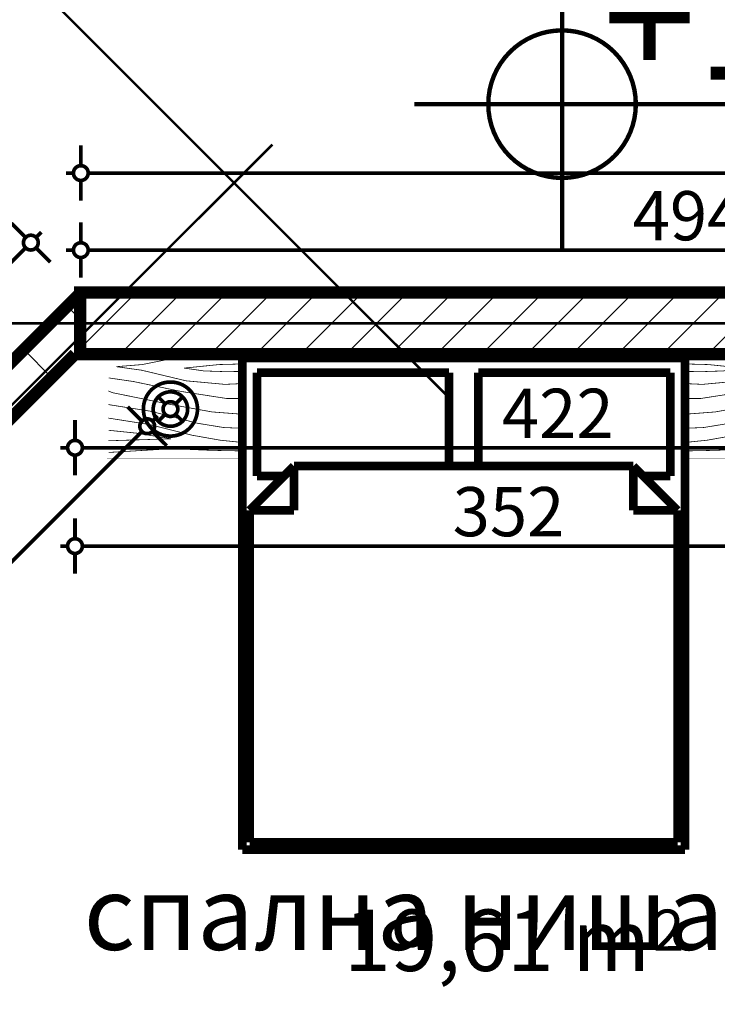
# Model space of a CAD drawing. Extents: x 77007 to 96231, y 86362 to 97631.
# Drawn here: x 81302 to 81585, y 90399 to 90799 of the extents above; entities that cross this region are included whole.
import ezdxf
from ezdxf.enums import TextEntityAlignment as Align

# ---------------------------------------------------------------- set-up
doc = ezdxf.new("R2010")
doc.units = 0
doc.header["$MEASUREMENT"] = 0
doc.linetypes.add('Double Dashed copy', pattern=[226.66666666666663, 100, -50, 26.66666666666664, -50])
for name, color, linetype in [('0help', 7, 'Continuous'), ('Fills', 7, 'Continuous'), ('koloni', 7, 'Continuous'), ('KOTI-ext', 7, 'Continuous'), ('KOTI-int', 7, 'Continuous'), ('TEXT', 7, 'Continuous'), ('wall-ext', 7, 'Continuous')]:
    doc.layers.add(name, color=color, linetype=linetype)
doc.styles.add('GENERATED_STYLE_1', font='TIMES.TTF')
doc.styles.add('GENERATED_STYLE_3', font='txt')
doc.dimstyles.new('Dimstyle_6D6DD', dxfattribs={"dimtxt": 20, "dimasz": 11.4, "dimexe": 0.18, "dimexo": 0, "dimgap": 0.09, "dimtad": 1, "dimdec": 0, "dimzin": 0, "dimdsep": 46, "dimtxsty": 'GENERATED_STYLE_1', "dimblk": 'ARROWHEAD_1', "dimblk1": 'ARROWHEAD_1', "dimblk2": 'ARROWHEAD_1', "dimcen": 0.09, "dimclrd": 11, "dimclre": 11, "dimclrt": 11, "dimazin": 0, "dimtfac": 1, "dimtdec": 4, "dimtmove": 0, "dimatfit": 0, "dimfxl": 0, "dimtolj": 1, "dimtzin": 0, "dimarcsym": 0})
pattern_1 = [(45, (0, 0), (-17.67766952966369, 17.67766952966369), []), (135, (0, 0), (17.67766952966369, 17.67766952966369), [])]

# ---------------------------------------------------------------- blocks, each defined once
blk = doc.blocks.new('HATCH_1107', base_point=(81426.309745803, 90161.55278962309))
at = {"layer": 'Fills', "color": 133, "style": 'GENERATED_STYLE_1', "oblique": -2.504478167265416e-06}
blk.add_text('19,61 m', height=25, dxfattribs=at).set_placement((81557.85014365798, 90412.47935717112), align=Align.RIGHT)
blk.add_text('2', height=16.6675, dxfattribs=at).set_placement((81559.08655967361, 90420.81185717112))
blk = doc.blocks.new('WALL_3340', base_point=(81756.15754600838, 90675.90271329194))
at = {"layer": 'wall-ext'}
h = blk.add_hatch(dxfattribs=at)
h.set_pattern_fill('CONCRETE BLOCK', scale=25, angle=45, style=0, pattern_type=0)
h.set_pattern_definition(pattern_1)
h.paths.add_polyline_path([(81756.15754600838, 90688.40009158538), (81756.15754600838, 90688.40271329194), (81326.15754600838, 90688.40271329194), (81326.15754600838, 90688.40009158538)], flags=0)
at = {"layer": 'wall-ext', "color": 7, "linetype": 'Continuous', "const_width": 5}
for points in [[(81756.15754600838, 90663.40271329194), (81756.15754600838, 90688.40271329194)], [(81324.00066048112, 90663.40271329194), (81326.15754600838, 90663.40271329194)]]:
    blk.add_lwpolyline(points, dxfattribs=at)
blk = doc.blocks.new('WALL_3403', base_point=(81325.18695198213, 90675.90271329194))
at = {"layer": 'wall-ext'}
h = blk.add_hatch(dxfattribs=at)
h.set_pattern_fill('CONCRETE BLOCK', scale=25, angle=45, style=0, pattern_type=0)
h.set_pattern_definition(pattern_1)
h.paths.add_polyline_path([(81323.929949803, 90663.33200261382), (81324.00066048112, 90663.40271329194), (81326.15754600838, 90686.12990055389), (81326.15754600838, 90688.18701581718), (81312.61624130401, 90674.64571111281)], flags=0)
h = blk.add_hatch(dxfattribs=at)
h.set_pattern_fill('CONCRETE BLOCK', scale=25, angle=45, style=0, pattern_type=0)
h.set_pattern_definition(pattern_1)
h.paths.add_polyline_path([(81326.3729946745, 90688.40009158538), (81326.37324348316, 90688.40271329194), (81326.37062177659, 90688.40009158538)], flags=0)
h = blk.add_hatch(dxfattribs=at)
h.set_pattern_fill('CONCRETE BLOCK', scale=25, angle=45, style=0, pattern_type=0)
h.set_pattern_definition(pattern_1)
h.paths.add_polyline_path([(80914.57308068585, 90276.60255049464), (80925.88678918483, 90265.28884199566), (81323.929949803, 90663.33200261382), (81312.61624130401, 90674.64571111281)], flags=0)
at = {"layer": 'wall-ext', "color": 7, "linetype": 'Continuous', "const_width": 5}
for points in [[(81326.37324348316, 90688.40271329194), (80914.57308068585, 90276.60255049464)], [(81124.23024130765, 90463.63229411848), (81324.00066048112, 90663.40271329194)]]:
    blk.add_lwpolyline(points, dxfattribs=at)
blk = doc.blocks.new('COLUMN_1249', base_point=(81541.15754600838, 90675.90009158538))
at = {"layer": 'koloni'}
h = blk.add_hatch(dxfattribs=at)
h.set_pattern_fill('COMMON BRICK', color=1, scale=12.99999952316284, angle=45, style=0, pattern_type=0)
h.set_pattern_definition([(45, (0, 0), (-9.192387818250328, 9.19238781825033), [])])
h.paths.add_polyline_path([(81756.15754600838, 90688.40009158538), (81326.15754600838, 90688.40009158538), (81326.15754600838, 90663.40009158538), (81756.15754600838, 90663.40009158538)], flags=0)
at = {"layer": 'koloni', "color": 30, "linetype": 'Continuous', "const_width": 5}
blk.add_lwpolyline([(81756.15754600838, 90688.40009158538), (81326.15754600838, 90688.40009158538), (81326.15754600838, 90663.40009158538), (81756.15754600838, 90663.40009158538)], close=True, dxfattribs=at)
blk = doc.blocks.new('PLR_BIBF2-7')
at = {"layer": '0help', "color": 0, "linetype": 'ByBlock'}
for points, const_width in [([(319.9999809265137, -63.99976015090942), (-319.9999809265137, -63.99976015090942)], 0.5000000074505806), ([(-319.9999809265137, -63.99976015090942), (-319.9999809265137, -703.9998054504395)], 0.5000000074505806), ([(319.9999809265137, -703.9998054504395), (319.9999809265137, -63.99976015090942)], 0.5000000074505806), ([(-297.0000028610229, -103.7497997283936), (-311.9765996932983, -104.058301448822)], 3.499999940395355), ([(-14.99999910593033, -126.2498021125793), (-297.0000028610229, -103.7497997283936)], 3.499999940395355), ([(179.9999952316284, -115.7498002052307), (-14.99999910593033, -126.2498021125793)], 3.499999940395355), ([(311.9999885559082, -112.2497916221619), (179.9999952316284, -115.7498002052307)], 3.499999940395355), ([(-314.0625, -176.7965912818909), (-17.99999922513962, -189.2498016357422)], 3.499999940395355), ([(83.99999737739563, -211.749792098999), (215.9999847412109, -180.2497982978821)], 3.499999940395355), ([(215.9999847412109, -180.2497982978821), (314.9999856948853, -166.7497992515564)], 3.499999940395355), ([(-179.9999952316284, -225.2497911453247), (-312.1249914169312, -243.4332847595215)], 3.499999940395355), ([(-17.99999922513962, -189.2498016357422), (-179.9999952316284, -225.2497911453247)], 3.499999940395355), ([(-119.9999928474426, -280.2497863769531), (83.99999737739563, -211.749792098999)], 3.499999940395355), ([(-314.1718864440918, -321.2224006652832), (-119.9999928474426, -280.2497863769531)], 3.499999940395355), ([(107.9999923706055, -288.2498025894165), (230.9999942779541, -261.2498044967651)], 3.499999940395355), ([(230.9999942779541, -261.2498044967651), (308.9999914169312, -256.7497968673706)], 3.499999940395355), ([(-113.9999985694885, -364.7497892379761), (107.9999923706055, -288.2498025894165)], 3.499999940395355), ([(-314.0352010726929, -407.1090698242188), (-113.9999985694885, -364.7497892379761)], 3.499999940395355), ([(-26.99999809265137, -409.7497940063477), (176.9999980926514, -360.2497816085815)], 3.499999940395355), ([(176.9999980926514, -360.2497816085815), (308.9999914169312, -346.7497825622559)], 3.499999940395355), ([(-293.999981880188, -482.7497959136963), (-26.99999809265137, -409.7497940063477)], 3.499999940395355), ([(29.99999821186066, -490.7497882843018), (246.0000038146973, -445.7498073577881)], 3.499999940395355), ([(246.0000038146973, -445.7498073577881), (311.9999885559082, -445.7498073577881)], 3.499999940395355), ([(-314.0547037124634, -493.6716079711914), (-293.999981880188, -482.7497959136963)], 3.499999940395355), ([(-194.9999928474426, -553.7497997283936), (29.99999821186066, -490.7497882843018)], 3.499999940395355), ([(-311.8827819824219, -576.8200874328613), (-194.9999928474426, -553.7497997283936)], 3.499999940395355), ([(53.99999618530273, -558.2498073577881), (-155.9999942779541, -625.7497787475586)], 3.499999940395355), ([(236.9999885559082, -535.7497692108154), (53.99999618530273, -558.2498073577881)], 3.499999940395355), ([(311.9999885559082, -540.24977684021), (236.9999885559082, -535.7497692108154)], 3.499999940395355), ([(-155.9999942779541, -625.7497787475586), (-275.9999990463257, -648.2497692108154)], 3.499999940395355), ([(-275.9999990463257, -648.2497692108154), (-152.9999971389771, -661.749792098999)], 3.499999940395355), ([(137.9999995231628, -621.2497711181641), (44.9999988079071, -639.2498016357422)], 3.499999940395355), ([(44.9999988079071, -639.2498016357422), (209.9999904632568, -661.749792098999)], 3.499999940395355), ([(236.9999885559082, -616.7497634887695), (137.9999995231628, -621.2497711181641)], 3.499999940395355), ([(308.9999914169312, -617.7497863769531), (236.9999885559082, -616.7497634887695)], 3.499999940395355), ([(-152.9999971389771, -661.749792098999), (-9.882811456918716, -700.2810001373291)], 3.499999940395355), ([(209.9999904632568, -661.749792098999), (308.9999914169312, -665.24977684021)], 3.499999940395355), ([(-319.9999809265137, -703.9998054504395), (319.9999809265137, -703.9998054504395)], 0.5000000074505806)]:
    blk.add_lwpolyline(points, dxfattribs=dict(at, const_width=const_width))
blk = doc.blocks.new('PLN_BIBF2-7')
at = {"layer": '0help', "color": 0, "linetype": 'ByBlock'}
for points, const_width in [([(319.9999809265137, -63.99976015090942), (-319.9999809265137, -63.99976015090942)], 0.5000000074505806), ([(-319.9999809265137, -63.99976015090942), (-319.9999809265137, -703.9998054504395)], 0.5000000074505806), ([(319.9999809265137, -703.9998054504395), (319.9999809265137, -63.99976015090942)], 0.5000000074505806), ([(-297.0000028610229, -103.7497997283936), (-311.9765996932983, -104.058301448822)], 3.499999940395355), ([(-14.99999910593033, -126.2498021125793), (-297.0000028610229, -103.7497997283936)], 3.499999940395355), ([(179.9999952316284, -115.7498002052307), (-14.99999910593033, -126.2498021125793)], 3.499999940395355), ([(311.9999885559082, -112.2497916221619), (179.9999952316284, -115.7498002052307)], 3.499999940395355), ([(-314.0625, -176.7965912818909), (-17.99999922513962, -189.2498016357422)], 3.499999940395355), ([(83.99999737739563, -211.749792098999), (215.9999847412109, -180.2497982978821)], 3.499999940395355), ([(215.9999847412109, -180.2497982978821), (314.9999856948853, -166.7497992515564)], 3.499999940395355), ([(-179.9999952316284, -225.2497911453247), (-312.1249914169312, -243.4332847595215)], 3.499999940395355), ([(-17.99999922513962, -189.2498016357422), (-179.9999952316284, -225.2497911453247)], 3.499999940395355), ([(-119.9999928474426, -280.2497863769531), (83.99999737739563, -211.749792098999)], 3.499999940395355), ([(-314.1718864440918, -321.2224006652832), (-119.9999928474426, -280.2497863769531)], 3.499999940395355), ([(107.9999923706055, -288.2498025894165), (230.9999942779541, -261.2498044967651)], 3.499999940395355), ([(230.9999942779541, -261.2498044967651), (308.9999914169312, -256.7497968673706)], 3.499999940395355), ([(-113.9999985694885, -364.7497892379761), (107.9999923706055, -288.2498025894165)], 3.499999940395355), ([(-314.0352010726929, -407.1090698242188), (-113.9999985694885, -364.7497892379761)], 3.499999940395355), ([(-26.99999809265137, -409.7497940063477), (176.9999980926514, -360.2497816085815)], 3.499999940395355), ([(176.9999980926514, -360.2497816085815), (308.9999914169312, -346.7497825622559)], 3.499999940395355), ([(-293.999981880188, -482.7497959136963), (-26.99999809265137, -409.7497940063477)], 3.499999940395355), ([(29.99999821186066, -490.7497882843018), (246.0000038146973, -445.7498073577881)], 3.499999940395355), ([(246.0000038146973, -445.7498073577881), (311.9999885559082, -445.7498073577881)], 3.499999940395355), ([(-314.0547037124634, -493.6716079711914), (-293.999981880188, -482.7497959136963)], 3.499999940395355), ([(-194.9999928474426, -553.7497997283936), (29.99999821186066, -490.7497882843018)], 3.499999940395355), ([(-311.8827819824219, -576.8200874328613), (-194.9999928474426, -553.7497997283936)], 3.499999940395355), ([(53.99999618530273, -558.2498073577881), (-155.9999942779541, -625.7497787475586)], 3.499999940395355), ([(236.9999885559082, -535.7497692108154), (53.99999618530273, -558.2498073577881)], 3.499999940395355), ([(311.9999885559082, -540.24977684021), (236.9999885559082, -535.7497692108154)], 3.499999940395355), ([(-155.9999942779541, -625.7497787475586), (-275.9999990463257, -648.2497692108154)], 3.499999940395355), ([(-275.9999990463257, -648.2497692108154), (-152.9999971389771, -661.749792098999)], 3.499999940395355), ([(137.9999995231628, -621.2497711181641), (44.9999988079071, -639.2498016357422)], 3.499999940395355), ([(44.9999988079071, -639.2498016357422), (209.9999904632568, -661.749792098999)], 3.499999940395355), ([(236.9999885559082, -616.7497634887695), (137.9999995231628, -621.2497711181641)], 3.499999940395355), ([(308.9999914169312, -617.7497863769531), (236.9999885559082, -616.7497634887695)], 3.499999940395355), ([(-152.9999971389771, -661.749792098999), (-9.882811456918716, -700.2810001373291)], 3.499999940395355), ([(209.9999904632568, -661.749792098999), (308.9999914169312, -665.24977684021)], 3.499999940395355), ([(-319.9999809265137, -703.9998054504395), (319.9999809265137, -703.9998054504395)], 0.5000000074505806)]:
    blk.add_lwpolyline(points, dxfattribs=dict(at, const_width=const_width))
blk = doc.blocks.new('Bed_Double_01_4539')
at = {"layer": '0help', "color": 0, "linetype": 'ByBlock', "const_width": 3.499999940395355}
for points in [[(180, 200), (0, 200)], [(0, 200), (0, 0)], [(180, 0), (180, 200)], [(84, 194), (6.000000000000005, 194)], [(6.000000000000005, 194), (6.000000000000005, 152)], [(84, 156), (84, 194)], [(96, 156), (96, 194)], [(96, 194), (174, 194)], [(174, 194), (174, 152)], [(21.00000000000001, 156), (3.000000000000003, 138)], [(21.00000000000001, 138), (21.00000000000001, 156)], [(21.00000000000001, 156), (90, 156)], [(159, 156), (90, 156)], [(159, 138), (159, 156)], [(159, 156), (177, 138)], [(6.000000000000005, 152), (17, 152)], [(174, 152), (163, 152)], [(3.000000000000003, 3), (3.000000000000003, 138)], [(3.000000000000003, 138), (21.00000000000001, 138)], [(177, 138), (159, 138)], [(177, 3), (177, 138)], [(90, 3), (3.000000000000003, 3)], [(90, 3), (177, 3)], [(0, 0), (180, 0)]]:
    blk.add_lwpolyline(points, dxfattribs=at)
blk = doc.blocks.new('*D3240')
at = {"layer": 'KOTI-ext', "color": 11, "linetype": 'Continuous', "const_width": 1.5}
for points in [[(81649.06780233861, 90694.40271329194), (81649.06780233861, 90691.40271329194)], [(81637.81780233863, 90688.40271329194), (81646.06780233861, 90688.40271329194)], [(81652.06780233861, 90688.40271329194), (81660.31780233861, 90688.40271329194)], [(81649.06780233861, 90685.40271329196), (81649.06780233861, 90666.40271329194)], [(81637.81780233863, 90663.40271329194), (81646.06780233861, 90663.40271329194)], [(81649.06780233861, 90660.40271329196), (81649.06780233861, 90657.40271329196)], [(81652.06780233861, 90663.40271329194), (81660.31780233861, 90663.40271329194)]]:
    blk.add_lwpolyline(points, dxfattribs=at)
for points in [[(81646.06780233861, 90688.40271329194, 1), (81652.06780233861, 90688.40271329194, 1)], [(81646.06780233861, 90663.40271329194, 1), (81652.06780233861, 90663.40271329194, 1)]]:
    blk.add_lwpolyline(points, format="xyb", close=True, dxfattribs=at)
at = {"layer": 'KOTI-ext', "color": 11, "style": 'GENERATED_STYLE_1', "oblique": -2.504478167265416e-06}
blk.add_text('25', height=20, rotation=90, dxfattribs=at).set_placement((81645.06780214862, 90691.40271257948))
blk = doc.blocks.new('ARROWHEAD_1')
at = {"color": 0, "linetype": 'Continuous'}
blk.add_line((0, 0), (-1, 0), dxfattribs=at)
blk.add_circle((0, 0), 0.25, dxfattribs=at)
blk = doc.blocks.new('*D4578')
at = {"layer": 'KOTI-ext', "color": 11, "linetype": 'Continuous', "const_width": 1.5}
for points in [[(81324.00066048112, 90588.31033322832), (81324.00066048112, 90596.56033322832)], [(81676.15754600838, 90588.31033322832), (81676.15754600838, 90596.56033322832)], [(81318.00066048114, 90585.31033322832), (81321.00066048112, 90585.31033322832)], [(81327.00066048112, 90585.31033322832), (81673.1575460084, 90585.31033322832)], [(81324.00066048112, 90574.06033322832), (81324.00066048112, 90582.31033322832)], [(81676.15754600838, 90574.06033322832), (81676.15754600838, 90582.31033322832)]]:
    blk.add_lwpolyline(points, dxfattribs=at)
for points in [[(81321.00066048112, 90585.31033322832, 1), (81327.00066048112, 90585.31033322832, 1)], [(81673.1575460084, 90585.31033322832, 1), (81679.15754600838, 90585.31033322832, 1)]]:
    blk.add_lwpolyline(points, format="xyb", close=True, dxfattribs=at)
at = {"layer": 'KOTI-ext', "color": 11, "style": 'GENERATED_STYLE_1', "oblique": -2.504478167265416e-06}
blk.add_text('352', height=20, dxfattribs=at).set_placement((81477.57910217605, 90589.31033341831))
blk = doc.blocks.new('*D4885')
at = {"layer": 'KOTI-ext', "color": 11, "linetype": 'Continuous', "const_width": 1.5}
for points in [[(81326.37324348316, 90740.03244440489), (81326.37324348316, 90748.28244440489)], [(82901.1601677149, 90740.03244440489), (82901.1601677149, 90748.28244440489)], [(81320.37324348316, 90737.03244440489), (81323.37324348316, 90737.03244440489)], [(81329.37324348315, 90737.03244440489), (82898.1601677149, 90737.03244440489)], [(82904.16016771489, 90737.03244440489), (82907.16016771489, 90737.03244440489)], [(81326.37324348316, 90725.7824444049), (81326.37324348316, 90734.03244440489)], [(82901.1601677149, 90725.7824444049), (82901.1601677149, 90734.03244440489)]]:
    blk.add_lwpolyline(points, dxfattribs=at)
for points in [[(81323.37324348316, 90737.03244440489, 1), (81329.37324348315, 90737.03244440489, 1)], [(82898.1601677149, 90737.03244440489, 1), (82904.16016771489, 90737.03244440489, 1)]]:
    blk.add_lwpolyline(points, format="xyb", close=True, dxfattribs=at)
at = {"layer": 'KOTI-ext', "color": 11, "style": 'GENERATED_STYLE_1', "oblique": -2.504478167265416e-06}
blk.add_text('1\xa0575', height=20, dxfattribs=at).set_placement((82080.01670399599, 90741.03244459488))
blk = doc.blocks.new('*D5390')
at = {"layer": 'KOTI-ext', "color": 11, "linetype": 'Continuous', "const_width": 1.5}
for points in [[(81324.00066048112, 90628.3095023441), (81324.00066048112, 90636.5595023441)], [(81746.15754600838, 90628.3095023441), (81746.15754600838, 90636.5595023441)], [(81318.00066048114, 90625.3095023441), (81321.00066048112, 90625.3095023441)], [(81327.00066048112, 90625.3095023441), (81743.15754600838, 90625.3095023441)], [(81324.00066048112, 90614.0595023441), (81324.00066048112, 90622.3095023441)], [(81746.15754600838, 90614.0595023441), (81746.15754600838, 90622.3095023441)]]:
    blk.add_lwpolyline(points, dxfattribs=at)
for points in [[(81321.00066048112, 90625.3095023441, 1), (81327.00066048112, 90625.3095023441, 1)], [(81743.15754600838, 90625.3095023441, 1), (81749.15754600838, 90625.3095023441, 1)]]:
    blk.add_lwpolyline(points, format="xyb", close=True, dxfattribs=at)
at = {"layer": 'KOTI-ext', "color": 11, "style": 'GENERATED_STYLE_1', "oblique": -2.504478167265416e-06}
for s, p in [('422', (81497.57910217607, 90629.30950253409)), ('10', (81713.15754529592, 90629.30950253409))]:
    blk.add_text(s, height=20, dxfattribs=at).set_placement(p)
blk = doc.blocks.new('*D5414')
at = {"layer": 'KOTI-ext', "color": 11, "linetype": 'Continuous', "const_width": 1.5}
for points in [[(81298.09454965721, 90716.6814071179), (81303.92818060199, 90710.8477761731)], [(81310.29214163267, 90712.96909651667), (81308.17082128911, 90710.8477761731)], [(81303.92818060199, 90706.60513548598), (80896.37065849181, 90299.0476133758)], [(81308.17082128911, 90706.60513548598), (81314.00445223389, 90700.7715045412)]]:
    blk.add_lwpolyline(points, dxfattribs=at)
blk.add_lwpolyline([(81303.04950094555, 90708.72645582954, 1), (81309.04950094555, 90708.72645582954, 1)], format="xyb", close=True, dxfattribs=at)
at = {"layer": 'KOTI-ext', "color": 11, "style": 'GENERATED_STYLE_1', "oblique": -2.504478167265416e-06}
blk.add_text('5', height=13.334, rotation=44.99999999999995, dxfattribs=at).set_placement((81105.57071779195, 90523.33167480092))
blk.add_text('582', height=20, rotation=44.99999999999995, dxfattribs=at).set_placement((81109.69536003495, 90518.02916943714), align=Align.RIGHT)
blk = doc.blocks.new('*D5436')
at = {"layer": 'KOTI-ext', "color": 11, "linetype": 'Continuous', "const_width": 1.5}
for points in [[(81358.28313009808, 90927.93438544999), (81352.4494991533, 90933.76801639478)], [(81362.5257707852, 90927.93438544999), (81364.64709112876, 90930.05570579357)], [(81226.18742186134, 90791.59603652616), (81358.28313009808, 90923.69174476288)], [(81368.35940172998, 90917.85811381809), (81362.5257707852, 90923.69174476288)], [(81221.94478117421, 90791.59603652614), (81216.11115022944, 90797.42966747093)], [(81232.02105280613, 90781.51976489423), (81226.18742186134, 90787.35339583902)]]:
    blk.add_lwpolyline(points, dxfattribs=at)
for points in [[(81357.40445044164, 90925.81306510644, 1), (81363.40445044164, 90925.81306510644, 1)], [(81221.06610151778, 90789.47471618258, 1), (81227.06610151778, 90789.47471618258, 1)]]:
    blk.add_lwpolyline(points, format="xyb", close=True, dxfattribs=at)
at = {"layer": 'KOTI-ext', "color": 11, "style": 'GENERATED_STYLE_1', "oblique": -2.504478167265416e-06}
blk.add_text('193', height=20, rotation=44.99999999999967, dxfattribs=at).set_placement((81262.10412227438, 90833.16959145732))
blk = doc.blocks.new('*D5445')
at = {"layer": 'KOTI-ext', "color": 11, "linetype": 'Continuous', "const_width": 1.5}
for points in [[(81326.37324348316, 90708.67531500991), (81326.37324348316, 90716.92531500991)], [(81820.15589242132, 90708.67531500991), (81820.15589242132, 90716.92531500991)], [(81320.37324348316, 90705.67531500992), (81323.37324348316, 90705.67531500992)], [(81329.37324348315, 90705.67531500992), (81817.15589242132, 90705.67531500992)], [(81326.37324348316, 90694.42531500992), (81326.37324348316, 90702.67531500992)], [(81820.15589242132, 90694.42531500992), (81820.15589242132, 90702.67531500992)]]:
    blk.add_lwpolyline(points, dxfattribs=at)
for points in [[(81323.37324348316, 90705.67531500992, 1), (81329.37324348315, 90705.67531500992, 1)], [(81817.15589242132, 90705.67531500992, 1), (81823.15589242132, 90705.67531500992, 1)]]:
    blk.add_lwpolyline(points, format="xyb", close=True, dxfattribs=at)
at = {"layer": 'KOTI-ext', "color": 11, "style": 'GENERATED_STYLE_1', "oblique": -2.504478167265416e-06}
for s, p in [('494', (81550.76456688355, 90709.67531519991)), ('92', (81820.15589242132, 90709.67531519991))]:
    blk.add_text(s, height=20, dxfattribs=at).set_placement(p)
blk = doc.blocks.new('*D6484')
at = {"layer": 'KOTI-ext', "color": 11, "linetype": 'Continuous', "const_width": 1.5}
for points in [[(81140.09768922946, 90479.49974204027), (81145.93132017423, 90485.33337298504)], [(81130.02141759754, 90469.42347040835), (81135.85504854233, 90475.25710135313)], [(81140.09768922946, 90475.25710135313), (81437.93349130596, 90177.42129927664)], [(81442.17613199308, 90177.42129927664), (81448.00976293786, 90183.25493022142)], [(81432.09986036118, 90167.34502764473), (81437.93349130596, 90173.1786585895)]]:
    blk.add_lwpolyline(points, dxfattribs=at)
for points in [[(81134.9763688859, 90477.3784216967, 1), (81140.9763688859, 90477.3784216967, 1)], [(81437.05481164952, 90175.29997893306, 1), (81443.05481164952, 90175.29997893306, 1)]]:
    blk.add_lwpolyline(points, format="xyb", close=True, dxfattribs=at)
at = {"layer": 'KOTI-ext', "color": 11, "style": 'GENERATED_STYLE_1', "oblique": -2.504478167265416e-06}
blk.add_text('427', height=20, rotation=314.9999999999999, dxfattribs=at).set_placement((81295.33187905437, 90325.67976604639))
blk = doc.blocks.new('*D6803')
at = {"layer": 'KOTI-ext', "color": 11, "linetype": 'Continuous', "const_width": 1.5}
for points in [[(81351.24335855324, 90636.16001521984), (81345.40972760846, 90641.99364616461)], [(81355.48599924038, 90636.16001521984), (81357.60731958393, 90638.28133556338)], [(81155.71558006691, 90436.38959604636), (81351.24335855324, 90631.9173745327)], [(81361.31963018516, 90626.08374358792), (81355.48599924038, 90631.9173745327)], [(81151.47293937978, 90436.38959604636), (81145.639308435, 90442.22322699115)], [(81161.54921101169, 90426.31332441446), (81155.71558006691, 90432.14695535923)]]:
    blk.add_lwpolyline(points, dxfattribs=at)
for points in [[(81350.36467889682, 90634.03869487626, 1), (81356.3646788968, 90634.03869487626, 1)], [(81150.59425972334, 90434.2682757028, 1), (81156.59425972334, 90434.2682757028, 1)]]:
    blk.add_lwpolyline(points, format="xyb", close=True, dxfattribs=at)
at = {"layer": 'KOTI-ext', "color": 11, "style": 'GENERATED_STYLE_1', "oblique": -2.504478167265416e-06}
for s, height, p in [('5', 13.334, (81269.50736927293, 90565.26538737735)), ('16', 20, (81152.88715230403, 90439.21802280167))]:
    blk.add_text(s, height=height, rotation=45, dxfattribs=at).set_placement(p)
blk.add_text('282', height=20, rotation=45, dxfattribs=at).set_placement((81273.63201151593, 90559.96288201357), align=Align.RIGHT)
blk = doc.blocks.new('LEVDIM_46', base_point=(81522.04661943145, 90765.04815405076))
at = {"layer": 'KOTI-int', "color": 240, "linetype": 'Continuous', "const_width": 1.800000071525574}
for points in [[(81522.04661943145, 90705.04815405076), (81522.04661943145, 90825.04815405076)], [(81462.04661943145, 90765.04815405076), (81749.5749394207, 90765.04815405076)]]:
    blk.add_lwpolyline(points, dxfattribs=at)
blk.add_lwpolyline([(81492.04661943146, 90765.04815405076, 1), (81552.04661943145, 90765.04815405076, 1)], format="xyb", close=True, dxfattribs=at)
at = {"layer": 'KOTI-int', "color": 11, "style": 'GENERATED_STYLE_3', "oblique": -2.504478167265416e-06}
blk.add_text('+13,80', height=50, dxfattribs=at).set_placement((81538.6374394207, 90775.04815405076))
blk = doc.blocks.new('DIM_3639', base_point=(81676.15754600838, 90585.31033322832))
at = {"layer": 'KOTI-ext', "color": 11, "linetype": 'Continuous'}
dim = blk.add_linear_dim(base=(81676.15754600838, 90585.31033322832), p1=(81324.00066048112, 90663.40271329194), p2=(81676.15754600838, 90411.40271329194), dimstyle='Dimstyle_6D6DD', dxfattribs=at)
dim.commit()
dim.dimension.update_dxf_attribs({"geometry": '*D4578', "text_midpoint": (81485.07910217607, 90599.31033341831)})
blk = doc.blocks.new('DIM_3745', base_point=(81746.15754600838, 90625.3095023441))
at = {"layer": 'KOTI-ext', "color": 11, "linetype": 'Continuous'}
dim = blk.add_linear_dim(base=(81746.15754600838, 90625.3095023441), p1=(81324.00066048112, 90663.40271329194), p2=(81746.15754600838, 90548.65271329194), dimstyle='Dimstyle_6D6DD', dxfattribs=at)
dim.commit()
dim.dimension.update_dxf_attribs({"geometry": '*D5390', "text_midpoint": (81512.57910217607, 90639.30950253409)})
blk = doc.blocks.new('DIM_3746', base_point=(80894.24933814825, 90296.92629303224))
at = {"layer": 'KOTI-ext', "color": 11, "linetype": 'Continuous'}
dim = blk.add_aligned_dim(p1=(81326.37324348316, 90688.40271329194), p2=(80914.57308068585, 90276.60255049464), distance=-28.74211233485176, dimstyle='Dimstyle_6D6DD', dxfattribs=at)
dim.commit()
dim.dimension.update_dxf_attribs({"geometry": '*D5414', "text_midpoint": (81076.10778792859, 90498.5837329545), "text_rotation": 45})
blk = doc.blocks.new('DIM_3747', base_point=(79537.26074726439, 89102.6693619292))
at = {"layer": 'KOTI-ext', "color": 11, "linetype": 'Continuous'}
dim = blk.add_aligned_dim(p1=(81198.47645333217, 90815.0643643682), p2=(81334.81480225608, 90951.402713292), distance=-36.18922752132759, dimstyle='Dimstyle_6D6DD', dxfattribs=at)
dim.commit()
dim.dimension.update_dxf_attribs({"geometry": '*D5436', "text_midpoint": (81260.33635532141, 90845.54396012808), "text_rotation": 44.99999999997612})
blk = doc.blocks.new('DIM_3749', base_point=(81820.15589242132, 90705.67531500992))
at = {"layer": 'KOTI-ext', "color": 11, "linetype": 'Continuous'}
dim = blk.add_aligned_dim(p1=(81326.37324348316, 90688.40271329194), p2=(81820.15589242132, 90688.40271329196), distance=17.272601717966612, dimstyle='Dimstyle_6D6DD', dxfattribs=at)
dim.commit()
dim.dimension.update_dxf_attribs({"geometry": '*D5445', "text_midpoint": (81558.26456688355, 90719.67531519991)})
blk = doc.blocks.new('DIM_3860', base_point=(80278.13452296284, 91337.22026761976))
at = {"layer": 'KOTI-ext', "color": 11, "linetype": 'Continuous'}
dim = blk.add_linear_dim(base=(80278.13452296284, 91337.22026761976), p1=(80425.96123101936, 89765.36328383017), p2=(81676.15754600838, 90411.40271329194), angle=315, dimstyle='Dimstyle_6D6DD', dxfattribs=at)
dim.commit()
dim.dimension.update_dxf_attribs({"geometry": '*D6484', "text_midpoint": (81313.00954858403, 90322.14423214045), "text_rotation": 315})
blk = doc.blocks.new('DIM_3882', base_point=(79763.421264044, 89044.09528002345))
at = {"layer": 'KOTI-ext', "color": 11, "linetype": 'Continuous'}
dim = blk.add_linear_dim(base=(79763.421264044, 89044.09528002345), p1=(81141.20080405613, 90446.66173137001), p2=(81324.00066048112, 90663.40271329194), angle=45, dimstyle='Dimstyle_6D6DD', dxfattribs=at)
dim.commit()
dim.dimension.update_dxf_attribs({"geometry": '*D6803', "text_midpoint": (81240.04443940957, 90540.51744553093), "text_rotation": 45})

msp = doc.modelspace()

# ---------------------------------------------------------------- linework, layer by layer
at = {"color": 45, "linetype": 'Double Dashed copy', "const_width": 1}
for points in [[(81475.75227933566, 90645.97587588626), (80308.53122090657, 91813.19693431538)], [(81404.24102810211, 90748.59282838118), (78154.67362515644, 87499.02542543557)], [(83305.54897490093, 90675.90271329193), (81211.23971944443, 90675.90271329193)]]:
    msp.add_lwpolyline(points, dxfattribs=at)
at = {"layer": '0help', "color": 133, "linetype": 'Continuous', "const_width": 1.5}
for points in [[(81351.80292593835, 90641.03940092462, 1), (81373.80292593835, 90641.03940092462, 1)], [(81355.80292593835, 90641.03940092462, 1), (81369.80292593836, 90641.03940092462, 1)], [(81359.80292593836, 90641.03940092462, 1), (81365.80292593835, 90641.03940092462, 1)]]:
    msp.add_lwpolyline(points, format="xyb", close=True, dxfattribs=at)
for points in [[(81360.68160559479, 90643.16072126816), (81357.85317847002, 90645.98914839285)], [(81367.75267340668, 90645.98914839288), (81364.92424628192, 90643.16072126813)], [(81357.85317847005, 90636.08965345632), (81360.68160559479, 90638.91808058105)], [(81364.92424628191, 90638.91808058103), (81367.75267340663, 90636.08965345628)]]:
    msp.add_lwpolyline(points, dxfattribs=at)

# ---------------------------------------------------------------- block references
at = {"layer": '0help', "color": 133, "linetype": 'Continuous', "yscale": 0.06392047220979837, "rotation": 180}
for name, p, xscale in [('PLN_BIBF2-7', (81364.52854568938, 90616.83960784704), -0.0859375051222816), ('PLR_BIBF2-7', (81599.52854552174, 90616.83960784707), 0.0859375051222816)]:
    msp.add_blockref(name, p, dxfattribs=dict(at, xscale=xscale))
at = {"layer": '0help', "color": 133, "linetype": 'Continuous'}
msp.add_blockref('Bed_Double_01_4539', (81392.0285456894, 90461.8396083127), dxfattribs=at)
at = {"layer": 'Fills', "color": 20, "linetype": 'Continuous'}
msp.add_blockref('HATCH_1107', (81426.309745803, 90161.55278962309), dxfattribs=at)
at = {"layer": 'koloni', "color": 30}
msp.add_blockref('COLUMN_1249', (81541.15754600838, 90675.90009158538), dxfattribs=at)
at = {"layer": 'KOTI-ext', "color": 11, "linetype": 'Continuous'}
for name, p in [('DIM_3860', (80278.13452296284, 91337.22026761976)), ('DIM_3747', (79537.26074726439, 89102.6693619292)), ('DIM_3639', (81676.15754600838, 90585.31033322832)), ('DIM_3749', (81820.15589242132, 90705.67531500992)), ('DIM_3746', (80894.24933814825, 90296.92629303224)), ('DIM_3745', (81746.15754600838, 90625.3095023441)), ('DIM_3882', (79763.421264044, 89044.09528002345))]:
    msp.add_blockref(name, p, dxfattribs=at)
at = {"layer": 'KOTI-int', "color": 240}
msp.add_blockref('LEVDIM_46', (81522.04661943145, 90765.04815405076), dxfattribs=at)
at = {"layer": 'wall-ext', "color": 7}
for name, p in [('WALL_3403', (81325.18695198213, 90675.90271329194)), ('WALL_3340', (81756.15754600838, 90675.90271329194))]:
    msp.add_blockref(name, p, dxfattribs=at)

# ---------------------------------------------------------------- texts
at = {"layer": 'TEXT', "color": 211, "insert": (81457.66400063275, 90451.06385034588), "char_height": 30, "width": 298.1888570479242, "attachment_point": 2, "style": 'GENERATED_STYLE_1'}
msp.add_mtext('{\\fTimes New Roman CYR|b0|i0|c204|p18;спална ниша}', dxfattribs=at)

# ---------------------------------------------------------------- dimensions: what is measured, and where the dimension line sits
at = {"layer": 'KOTI-ext', "color": 11, "linetype": 'Continuous'}
dim = msp.add_aligned_dim(p1=(81326.37324348316, 90688.40271329194), p2=(82901.1601677149, 90688.40271329194), distance=48.62973111294559, dimstyle='Dimstyle_6D6DD', dxfattribs=at)
dim.commit()
dim.dimension.update_dxf_attribs({"geometry": '*D4885', "text_midpoint": (82095.01670399598, 90751.03244459488)})
dim = msp.add_aligned_dim(p1=(81274.83253189299, 90688.40271329194), p2=(81274.83253189299, 90663.40271329194), distance=374.235270445628, dimstyle='Dimstyle_6D6DD', dxfattribs=at)
dim.commit()
dim.dimension.update_dxf_attribs({"geometry": '*D3240', "text_midpoint": (81635.06780214862, 90706.40271257948), "text_rotation": 270})

doc.saveas('drawing.dxf')
